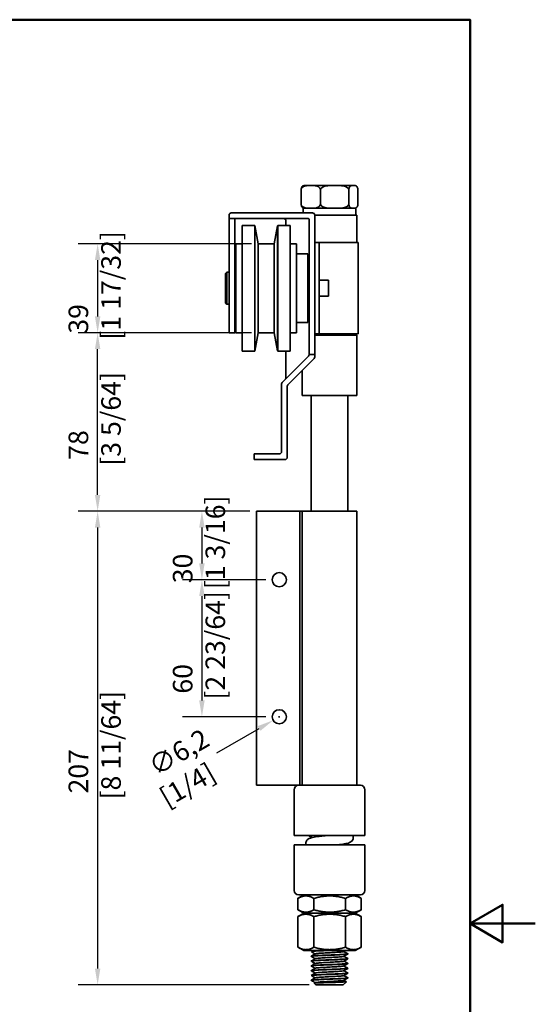
# Model space of a CAD drawing. Units: millimetres. Extents: x 0 to 600, y 0 to 849.
# Drawn here: x 374 to 600, y 389 to 820 of the extents above; entities that cross this region are included whole.
import ezdxf

# ---------------------------------------------------------------- set-up
doc = ezdxf.new("R2010")
doc.units = ezdxf.units.MM
doc.header["$LTSCALE"] = 2.857143
for name, color, linetype, lineweight in [('Arêtes visibles(ISO)', 7, 'Continuous', 35), ('Cadre_0', 7, 'Continuous', 50), ('Cotes(ISO)', 7, 'Continuous', 18)]:
    doc.layers.add(name, color=color, linetype=linetype, lineweight=lineweight)
doc.styles.add('MANTION', font='arial.ttf')
doc.dimstyles.new('Plan commercial', dxfattribs={"dimscale": 2.857143, "dimtxt": 3, "dimasz": 2.5, "dimexe": 3, "dimexo": 1, "dimgap": 0.762, "dimtad": 1, "dimrnd": 1e-08, "dimtxsty": 'MANTION', "dimcen": 0.09, "dimdle": 10, "dimclrd": 7, "dimclre": 7, "dimclrt": 256, "dimazin": 2, "dimtfac": 0.5, "dimtmove": 0, "dimatfit": 3, "dimfxl": 0, "dimtolj": 1, "dimlwd": 25, "dimlwe": 25, "dimarcsym": 0})

# ---------------------------------------------------------------- blocks, each defined once
blk = doc.blocks.new('Cadres Cadre par défaut')
at = {"layer": 'Cadre_0', "flags": 128}
for points in [[(10, 10), (10, 287), (200, 287), (200, 10), (10, 10)], [(210, 148.5), (200, 148.5), (205, 151.39), (205, 145.61), (200, 148.5)]]:
    blk.add_lwpolyline(points, dxfattribs=at)
blk = doc.blocks.new('*D11')
at = {"layer": 'Cotes(ISO)', "color": 7, "linetype": 'Continuous', "lineweight": 25, "transparency": 16777216}
for p, q in [((475.09, 604.82), (445.51, 604.82)), ((454.08, 597.68), (454.08, 581.96)), ((481.99, 574.82), (445.51, 574.82))]:
    blk.add_line(p, q, dxfattribs=at)
at = {"layer": 'Cotes(ISO)', "color": 7, "linetype": 'Continuous', "transparency": 16777216}
for points in [[(452.89, 597.68), (455.27, 597.68), (454.08, 604.82)], [(452.89, 581.96), (455.27, 581.96), (454.08, 574.82)]]:
    blk.add_solid(points, dxfattribs=at)
at = {"layer": 'Defpoints', "color": 0, "linetype": 'Continuous', "transparency": 16777216}
for p in [(477.95, 604.82), (454.08, 574.82), (484.85, 574.82)]:
    blk.add_point(p, dxfattribs=at)
at = {"layer": 'Cotes(ISO)', "color": 154, "linetype": 'Continuous', "lineweight": 25, "true_color": 0x004691, "transparency": 16777216, "insert": (441.37, 570.64), "char_height": 8.571, "attachment_point": 1, "rotation": 90, "style": 'MANTION'}
blk.add_mtext('\\A1; 30\\P[1 3/16]', dxfattribs=at)
blk = doc.blocks.new('*D12')
at = {"layer": 'Cotes(ISO)', "color": 7, "linetype": 'Continuous', "lineweight": 25, "transparency": 16777216}
for p, q in [((481.99, 574.82), (445.51, 574.82)), ((454.08, 567.68), (454.08, 521.96)), ((481.99, 514.82), (445.51, 514.82))]:
    blk.add_line(p, q, dxfattribs=at)
at = {"layer": 'Cotes(ISO)', "color": 7, "linetype": 'Continuous', "transparency": 16777216}
for points in [[(452.89, 567.68), (455.27, 567.68), (454.08, 574.82)], [(452.89, 521.96), (455.27, 521.96), (454.08, 514.82)]]:
    blk.add_solid(points, dxfattribs=at)
at = {"layer": 'Defpoints', "color": 0, "linetype": 'Continuous', "transparency": 16777216}
for p in [(484.85, 574.82), (454.08, 514.82), (484.85, 514.82)]:
    blk.add_point(p, dxfattribs=at)
at = {"layer": 'Cotes(ISO)', "color": 154, "linetype": 'Continuous', "lineweight": 25, "true_color": 0x004691, "transparency": 16777216, "insert": (441.37, 522.31), "char_height": 8.571, "attachment_point": 1, "rotation": 90, "style": 'MANTION'}
blk.add_mtext('\\A1; 60\\P[2 23/64]', dxfattribs=at)
blk = doc.blocks.new('*D13')
at = {"layer": 'Cotes(ISO)', "color": 7, "linetype": 'Continuous', "lineweight": 25, "transparency": 16777216}
for p, q in [((475.84, 682.92), (399.86, 682.92)), ((408.43, 611.96), (408.43, 675.78)), ((475.09, 604.82), (399.86, 604.82))]:
    blk.add_line(p, q, dxfattribs=at)
at = {"layer": 'Cotes(ISO)', "color": 7, "linetype": 'Continuous', "transparency": 16777216}
for points in [[(407.24, 675.78), (409.62, 675.78), (408.43, 682.92)], [(407.24, 611.96), (409.62, 611.96), (408.43, 604.82)]]:
    blk.add_solid(points, dxfattribs=at)
at = {"layer": 'Defpoints', "color": 0, "linetype": 'Continuous', "transparency": 16777216}
for p in [(408.43, 682.92), (478.7, 682.92), (477.95, 604.82)]:
    blk.add_point(p, dxfattribs=at)
at = {"layer": 'Cotes(ISO)', "color": 154, "linetype": 'Continuous', "lineweight": 25, "true_color": 0x004691, "transparency": 16777216, "insert": (395.72, 624.69), "char_height": 8.571, "attachment_point": 1, "rotation": 90, "style": 'MANTION'}
blk.add_mtext('\\A1; 78\\P[3 5/64]', dxfattribs=at)
blk = doc.blocks.new('*D14')
at = {"layer": 'Cotes(ISO)', "color": 7, "linetype": 'Continuous', "lineweight": 25, "transparency": 16777216}
for p, q in [((475.84, 721.92), (399.86, 721.92)), ((408.43, 714.78), (408.43, 690.06)), ((475.84, 682.92), (399.86, 682.92))]:
    blk.add_line(p, q, dxfattribs=at)
at = {"layer": 'Cotes(ISO)', "color": 7, "linetype": 'Continuous', "transparency": 16777216}
for points in [[(407.24, 714.78), (409.62, 714.78), (408.43, 721.92)], [(407.24, 690.06), (409.62, 690.06), (408.43, 682.92)]]:
    blk.add_solid(points, dxfattribs=at)
at = {"layer": 'Defpoints', "color": 0, "linetype": 'Continuous', "transparency": 16777216}
for p in [(478.7, 721.92), (408.43, 682.92), (478.7, 682.92)]:
    blk.add_point(p, dxfattribs=at)
at = {"layer": 'Cotes(ISO)', "color": 154, "linetype": 'Continuous', "lineweight": 25, "true_color": 0x004691, "transparency": 16777216, "insert": (395.72, 679.91), "char_height": 8.571, "attachment_point": 1, "rotation": 90, "style": 'MANTION'}
blk.add_mtext('\\A1; 39\\P[1 17/32]', dxfattribs=at)
blk = doc.blocks.new('*D15')
at = {"layer": 'Cotes(ISO)', "color": 7, "linetype": 'Continuous', "lineweight": 25, "transparency": 16777216}
for p, q in [((475.09, 604.82), (399.86, 604.82)), ((408.43, 597.68), (408.43, 404.56)), ((501.09, 397.42), (399.86, 397.42))]:
    blk.add_line(p, q, dxfattribs=at)
at = {"layer": 'Cotes(ISO)', "color": 7, "linetype": 'Continuous', "transparency": 16777216}
for points in [[(407.24, 597.68), (409.62, 597.68), (408.43, 604.82)], [(407.24, 404.56), (409.62, 404.56), (408.43, 397.42)]]:
    blk.add_solid(points, dxfattribs=at)
at = {"layer": 'Defpoints', "color": 0, "linetype": 'Continuous', "transparency": 16777216}
for p in [(477.95, 604.82), (408.43, 397.42), (503.95, 397.42)]:
    blk.add_point(p, dxfattribs=at)
at = {"layer": 'Cotes(ISO)', "color": 154, "linetype": 'Continuous', "lineweight": 25, "true_color": 0x004691, "transparency": 16777216, "insert": (395.72, 478.61), "char_height": 8.571, "attachment_point": 1, "rotation": 90, "style": 'MANTION'}
blk.add_mtext('\\A1; 207\\P[8 11/64]', dxfattribs=at)
blk = doc.blocks.new('*D16')
at = {"layer": 'Cotes(ISO)', "color": 7, "linetype": 'Continuous', "lineweight": 25, "transparency": 16777216}
for p, q in [((487.69, 514.82), (488.21, 514.82)), ((487.95, 514.56), (487.95, 515.08)), ((460.57, 499.02), (479.08, 509.7))]:
    blk.add_line(p, q, dxfattribs=at)
at = {"layer": 'Cotes(ISO)', "color": 7, "linetype": 'Continuous', "transparency": 16777216}
blk.add_solid([(478.48, 510.73), (479.68, 508.67), (485.27, 513.27)], dxfattribs=at)
at = {"layer": 'Defpoints', "color": 0, "linetype": 'Continuous', "transparency": 16777216}
for p in [(485.27, 513.27), (490.64, 516.37)]:
    blk.add_point(p, dxfattribs=at)
at = {"layer": 'Cotes(ISO)', "color": 154, "linetype": 'Continuous', "lineweight": 25, "true_color": 0x004691, "transparency": 16777216, "insert": (427.45, 494.73), "char_height": 8.571, "attachment_point": 1, "rotation": 30, "style": 'MANTION'}
blk.add_mtext('\\A1; ∅6,2\\P[1/4]', dxfattribs=at)

msp = doc.modelspace()

# ---------------------------------------------------------------- linework, layer by layer
at = {"layer": 'Arêtes visibles(ISO)'}
for p, q in [((520.652, 747.422), (499.249, 747.422)), ((497.51, 745.422), (497.51, 739.422)), ((505.948, 745.422), (505.948, 739.422)), ((518.389, 745.422), (518.389, 739.422)), ((522.391, 745.422), (522.391, 739.422)), ((498.45, 737.422), (521.45, 737.422)), ((498.45, 735.422), (498.45, 737.422)), ((521.45, 734.422), (521.45, 737.422)), ((465.95, 732.922), (465.95, 734.422)), ((465.95, 732.922), (468.825, 732.922)), ((465.95, 682.922), (465.95, 732.922)), ((466.95, 735.422), (502.45, 735.422)), ((500.575, 732.922), (468.825, 732.922)), ((503.45, 734.422), (503.45, 673.422)), ((521.95, 734.422), (503.45, 734.422)), ((521.95, 734.422), (521.95, 722.422)), ((468.45, 732.547), (468.45, 682.922)), ((471.7, 674.922), (471.7, 729.922)), ((471.7, 729.922), (477.2, 729.922)), ((477.2, 674.922), (477.2, 729.922)), ((478.7, 721.922), (477.2, 729.922)), ((485.7, 721.922), (487.181, 729.816)), ((487.181, 729.816), (487.286, 729.922)), ((487.181, 675.027), (487.181, 729.816)), ((487.286, 674.922), (487.286, 729.922)), ((487.286, 729.922), (492.7, 729.922)), ((490.875, 731.922), (490.875, 729.922)), ((492.7, 674.922), (492.7, 729.922)), ((500.95, 673.422), (500.95, 732.547)), ((468.95, 682.922), (468.95, 721.922)), ((468.95, 721.922), (471.7, 721.922)), ((478.7, 682.922), (478.7, 721.922)), ((478.7, 721.922), (485.7, 721.922)), ((485.7, 682.922), (485.7, 721.922)), ((492.7, 721.922), (495.45, 721.922)), ((495.45, 682.922), (495.45, 721.922)), ((503.45, 722.422), (505.45, 722.422)), ((505.45, 682.422), (505.45, 722.422)), ((510.308, 722.422), (505.45, 722.422)), ((510.308, 722.422), (522.45, 722.422)), ((522.45, 682.422), (522.45, 722.422)), ((495.45, 717.422), (500.45, 717.422)), ((500.45, 687.422), (500.45, 717.422)), ((464.45, 708.922), (464.95, 709.422)), ((464.45, 695.922), (464.45, 708.922)), ((464.95, 709.422), (464.95, 695.422)), ((465.95, 709.422), (464.95, 709.422)), ((468.95, 709.422), (468.45, 709.422)), ((500.95, 708.922), (500.45, 709.422)), ((509.45, 705.922), (505.45, 705.922)), ((509.45, 698.922), (509.45, 705.922)), ((509.45, 698.922), (505.45, 698.922)), ((464.45, 695.922), (464.95, 695.422)), ((465.95, 695.422), (464.95, 695.422)), ((468.95, 695.422), (468.45, 695.422)), ((500.95, 695.922), (500.45, 695.422)), ((495.45, 687.422), (500.45, 687.422)), ((468.45, 682.922), (465.95, 682.922)), ((468.95, 682.922), (471.7, 682.922)), ((478.7, 682.922), (477.2, 674.922)), ((478.7, 682.922), (485.7, 682.922)), ((485.7, 682.922), (487.181, 675.027)), ((492.7, 682.922), (495.45, 682.922)), ((505.45, 682.422), (503.45, 682.422)), ((521.95, 681.922), (503.45, 681.922)), ((510.308, 682.422), (505.45, 682.422)), ((510.308, 682.422), (522.45, 682.422)), ((520.45, 682.422), (520.45, 681.922)), ((521.95, 681.922), (521.95, 655.422)), ((471.7, 674.922), (477.2, 674.922)), ((487.181, 675.027), (487.286, 674.922)), ((487.286, 674.922), (492.7, 674.922)), ((489.243, 661.214), (500.658, 672.629)), ((490.875, 674.922), (490.875, 663.26)), ((500.95, 673.336), (500.95, 673.422)), ((500.95, 673.422), (503.45, 673.422)), ((503.45, 673.422), (503.45, 672.336)), ((503.158, 671.629), (491.743, 660.214)), ((497.95, 666.422), (497.95, 655.422)), ((488.95, 630.922), (488.95, 660.507)), ((491.45, 659.507), (491.45, 628.422)), ((521.95, 655.422), (497.95, 655.422)), ((501.95, 655.422), (501.95, 604.822)), ((517.95, 655.422), (517.95, 604.822)), ((476.95, 629.922), (487.95, 629.922)), ((476.95, 627.422), (476.95, 629.922)), ((490.45, 627.422), (476.95, 627.422)), ((496.95, 604.822), (477.95, 604.822)), ((477.95, 484.822), (477.95, 604.822)), ((496.95, 484.822), (496.95, 604.822)), ((497.95, 604.822), (496.95, 604.822)), ((497.95, 604.822), (521.95, 604.822)), ((497.95, 484.822), (497.95, 604.822)), ((521.95, 484.822), (521.95, 604.822)), ((477.95, 484.822), (496.45, 484.822)), ((494.45, 462.822), (494.45, 482.822)), ((523.45, 484.822), (496.45, 484.822)), ((525.45, 462.822), (525.45, 482.822)), ((525.45, 462.822), (494.45, 462.822)), ((501.95, 462.559), (501.95, 461.854)), ((494.45, 458.822), (525.45, 458.822)), ((494.45, 458.822), (494.45, 438.822)), ((525.45, 458.822), (525.45, 438.822)), ((498.7, 436.822), (496.137, 435.341)), ((496.45, 436.822), (523.45, 436.822)), ((521.2, 436.822), (523.764, 435.341)), ((496.094, 430.326), (496.094, 435.317)), ((503.087, 430.326), (503.087, 435.317)), ((516.943, 430.326), (516.943, 435.317)), ((523.807, 430.326), (523.807, 435.317)), ((496.094, 427.317), (496.094, 413.926)), ((498.7, 428.822), (496.137, 430.302)), ((498.7, 428.822), (496.137, 427.341)), ((521.2, 428.822), (498.7, 428.822)), ((498.7, 428.822), (521.2, 428.822)), ((503.087, 427.317), (503.087, 413.926)), ((516.943, 427.317), (516.943, 413.926)), ((521.2, 428.822), (523.764, 430.302)), ((521.2, 428.822), (523.764, 427.341)), ((523.807, 427.317), (523.807, 413.926)), ((498.7, 412.422), (496.137, 413.902)), ((521.2, 412.422), (523.764, 413.902)), ((498.7, 412.422), (521.2, 412.422)), ((501.95, 412.104), (501.95, 412.004)), ((501.95, 410.004), (501.95, 409.904)), ((517.95, 411.054), (517.95, 410.954)), ((501.95, 407.904), (501.95, 407.804)), ((501.95, 405.804), (501.95, 405.704)), ((517.95, 408.954), (517.95, 408.854)), ((517.95, 406.854), (517.95, 406.754)), ((501.95, 403.704), (501.95, 403.604)), ((501.95, 401.604), (501.95, 401.504)), ((517.95, 404.754), (517.95, 404.654)), ((517.95, 402.654), (517.95, 402.554)), ((501.95, 399.504), (501.95, 399.422)), ((501.95, 399.422), (501.962, 399.422)), ((501.993, 399.379), (501.95, 399.422)), ((503.95, 397.422), (503.23, 398.142)), ((515.95, 397.422), (503.95, 397.422)), ((515.95, 397.422), (517.337, 398.808)), ((517.95, 400.554), (517.95, 400.454))]:
    msp.add_line(p, q, dxfattribs=at)
for centre in [(487.95, 574.822), (487.95, 514.822)]:
    msp.add_circle(centre, 3.1, dxfattribs=at)
for centre, radius, start, end in [((499.249, 745.422), 2, 90, 116.37902), ((520.652, 745.422), 2, 63.62098, 90), ((499.249, 739.422), 2, 243.62098, 270), ((520.652, 739.422), 2, 270, 296.37902), ((466.95, 734.422), 1, 90, 180), ((468.825, 732.547), 0.375, 90, 180), ((489.875, 731.922), 1, 0, 90), ((500.575, 732.547), 0.375, 0, 90), ((502.45, 734.422), 1, 0, 90), ((499.95, 673.336), 1, 315, 0), ((502.45, 672.336), 1, 315, 0), ((489.95, 660.507), 1, 135, 180), ((489.875, 663.26), 1, 315, 0), ((492.45, 659.507), 1, 135, 180), ((487.95, 630.922), 1, 270, 0), ((490.45, 628.422), 1, 270, 0), ((496.45, 482.822), 2, 90, 180), ((523.45, 482.822), 2, 0, 90), ((496.45, 438.822), 2, 180, 270), ((523.45, 438.822), 2, 270, 0)]:
    msp.add_arc(centre, radius, start, end, dxfattribs=at)
for points, knots in [([(505.948, 745.422), (505.948, 745.581), (505.916, 745.765), (505.804, 746.098), (505.69, 746.288), (505.397, 746.644), (505.143, 746.825), (504.441, 747.188), (503.896, 747.288), (502.794, 747.393), (502.237, 747.399), (501.729, 747.399), (501.222, 747.399), (500.664, 747.393), (499.562, 747.288), (499.017, 747.188), (498.315, 746.825), (498.061, 746.644), (497.768, 746.288), (497.654, 746.098), (497.542, 745.765), (497.51, 745.581), (497.51, 745.422)], [-0.67591, -0.67591, -0.67591, -0.67591, -0.6281548, -0.6281548, -0.5640812, -0.5640812, -0.4582556, -0.4582556, -0.2291278, -0.2291278, 0, 0, 0, 0.2291278, 0.2291278, 0.4582556, 0.4582556, 0.5640812, 0.5640812, 0.6281548, 0.6281548, 0.67591, 0.67591, 0.67591, 0.67591]), ([(497.51, 745.422), (497.51, 745.581), (497.525, 745.765), (497.578, 746.098), (497.632, 746.288), (497.771, 746.644), (497.892, 746.825), (498.111, 747.064), (498.234, 747.152), (498.36, 747.214)], [-0.67591005, -0.67591005, -0.67591005, -0.67591005, -0.62815482, -0.62815482, -0.56408118, -0.56408118, -0.4582556, -0.4582556, -0.343018, -0.343018, -0.343018, -0.343018]), ([(518.389, 745.422), (518.389, 745.581), (518.342, 745.765), (518.176, 746.098), (518.008, 746.288), (517.576, 746.644), (517.202, 746.825), (516.168, 747.188), (515.364, 747.288), (513.739, 747.393), (512.917, 747.399), (512.169, 747.399), (511.421, 747.399), (510.599, 747.393), (508.974, 747.288), (508.17, 747.188), (507.136, 746.825), (506.761, 746.644), (506.33, 746.288), (506.161, 746.098), (505.996, 745.765), (505.948, 745.581), (505.948, 745.422)], [-0.67591, -0.67591, -0.67591, -0.67591, -0.6281548, -0.6281548, -0.5640812, -0.5640812, -0.4582556, -0.4582556, -0.2291278, -0.2291278, 0, 0, 0, 0.2291278, 0.2291278, 0.4582556, 0.4582556, 0.5640812, 0.5640812, 0.6281548, 0.6281548, 0.67591, 0.67591, 0.67591, 0.67591]), ([(522.391, 745.422), (522.391, 745.581), (522.376, 745.765), (522.323, 746.098), (522.269, 746.288), (522.13, 746.644), (522.009, 746.825), (521.676, 747.188), (521.418, 747.288), (520.895, 747.393), (520.631, 747.399), (520.39, 747.399), (520.15, 747.399), (519.885, 747.393), (519.362, 747.288), (519.104, 747.188), (518.771, 746.825), (518.651, 746.644), (518.512, 746.288), (518.458, 746.098), (518.404, 745.765), (518.389, 745.581), (518.389, 745.422)], [-0.67591, -0.67591, -0.67591, -0.67591, -0.6281548, -0.6281548, -0.5640812, -0.5640812, -0.4582556, -0.4582556, -0.2291278, -0.2291278, 0, 0, 0, 0.2291278, 0.2291278, 0.4582556, 0.4582556, 0.5640812, 0.5640812, 0.6281548, 0.6281548, 0.67591, 0.67591, 0.67591, 0.67591]), ([(497.51, 739.422), (497.51, 739.262), (497.542, 739.078), (497.654, 738.745), (497.768, 738.555), (498.061, 738.199), (498.315, 738.018), (499.017, 737.655), (499.562, 737.555), (500.664, 737.45), (501.222, 737.444), (502.237, 737.444), (502.794, 737.45), (503.896, 737.555), (504.441, 737.655), (505.143, 738.018), (505.397, 738.199), (505.69, 738.555), (505.804, 738.745), (505.916, 739.078), (505.948, 739.262), (505.948, 739.422)], [0.67591, 0.67591, 0.67591, 0.67591, 0.7236653, 0.7236653, 0.7877389, 0.7877389, 0.8935645, 0.8935645, 1.1226923, 1.1226923, 1.3518201, 1.3518201, 1.5809479, 1.5809479, 1.8100757, 1.8100757, 1.9159013, 1.9159013, 1.9799749, 1.9799749, 2.0277301, 2.0277301, 2.0277301, 2.0277301]), ([(498.36, 737.629), (498.234, 737.691), (498.111, 737.779), (497.892, 738.018), (497.771, 738.199), (497.632, 738.555), (497.578, 738.745), (497.525, 739.078), (497.51, 739.262), (497.51, 739.422)], [1.69483809, 1.69483809, 1.69483809, 1.69483809, 1.8100757, 1.8100757, 1.91590127, 1.91590127, 1.97997491, 1.97997491, 2.02773014, 2.02773014, 2.02773014, 2.02773014]), ([(505.948, 739.422), (505.948, 739.262), (505.996, 739.078), (506.161, 738.745), (506.33, 738.555), (506.761, 738.199), (507.136, 738.018), (508.17, 737.655), (508.974, 737.555), (510.599, 737.45), (511.421, 737.444), (512.917, 737.444), (513.739, 737.45), (515.364, 737.555), (516.168, 737.655), (517.202, 738.018), (517.576, 738.199), (518.008, 738.555), (518.176, 738.745), (518.342, 739.078), (518.389, 739.262), (518.389, 739.422)], [0.67591, 0.67591, 0.67591, 0.67591, 0.7236653, 0.7236653, 0.7877389, 0.7877389, 0.8935645, 0.8935645, 1.1226923, 1.1226923, 1.3518201, 1.3518201, 1.5809479, 1.5809479, 1.8100757, 1.8100757, 1.9159013, 1.9159013, 1.9799749, 1.9799749, 2.0277301, 2.0277301, 2.0277301, 2.0277301]), ([(518.389, 739.422), (518.389, 739.262), (518.404, 739.078), (518.458, 738.745), (518.512, 738.555), (518.651, 738.199), (518.771, 738.018), (519.104, 737.655), (519.362, 737.555), (519.885, 737.45), (520.15, 737.444), (520.631, 737.444), (520.895, 737.45), (521.418, 737.555), (521.676, 737.655), (522.009, 738.018), (522.13, 738.199), (522.269, 738.555), (522.323, 738.745), (522.376, 739.078), (522.391, 739.262), (522.391, 739.422)], [0.67591, 0.67591, 0.67591, 0.67591, 0.7236653, 0.7236653, 0.7877389, 0.7877389, 0.8935645, 0.8935645, 1.1226923, 1.1226923, 1.3518201, 1.3518201, 1.5809479, 1.5809479, 1.8100757, 1.8100757, 1.9159013, 1.9159013, 1.9799749, 1.9799749, 2.0277301, 2.0277301, 2.0277301, 2.0277301]), ([(499.59, 458.822), (499.584, 458.856), (499.578, 458.89), (499.536, 459.195), (499.546, 459.484), (499.656, 460.012), (499.753, 460.248), (499.991, 460.67), (500.133, 460.84), (500.434, 461.144), (500.586, 461.254), (500.929, 461.476), (501.099, 461.554), (501.7, 461.804), (502.076, 461.892), (503.303, 462.156), (504.261, 462.299), (506.173, 462.547), (507.045, 462.649), (508.153, 462.775), (508.362, 462.798), (508.573, 462.822)], [25.2064851, 25.2064851, 25.2064851, 25.2064851, 25.2114241, 25.2114241, 25.2497528, 25.2497528, 25.2888726, 25.2888726, 25.3360963, 25.3360963, 25.39822, 25.39822, 25.4951409, 25.4951409, 25.7675388, 25.7675388, 26.2410187, 26.2410187, 26.5802508, 26.5802508, 26.6584863, 26.6584863, 26.6584863, 26.6584863]), ([(501.95, 462.267), (501.712, 462.333), (501.473, 462.414), (501.055, 462.594), (500.88, 462.671), (500.664, 462.822)], [31.0942411, 31.0942411, 31.0942411, 31.0942411, 31.25008283, 31.25008283, 31.34717046, 31.34717046, 31.34717046, 31.34717046]), ([(514.095, 458.822), (514.282, 458.845), (514.465, 458.868), (515.438, 458.996), (516.153, 459.101), (517.496, 459.344), (518.029, 459.436), (518.889, 459.805), (519.114, 459.905), (519.603, 460.3), (519.828, 460.509), (520.164, 461.099), (520.28, 461.397), (520.365, 462.001), (520.355, 462.29), (520.281, 462.645), (520.256, 462.736), (520.227, 462.822)], [27.2941751, 27.2941751, 27.2941751, 27.2941751, 27.3710479, 27.3710479, 27.7113418, 27.7113418, 28.1085342, 28.1085342, 28.2312653, 28.2312653, 28.3055329, 28.3055329, 28.3529822, 28.3529822, 28.3913138, 28.3913138, 28.4051092, 28.4051092, 28.4051092, 28.4051092]), ([(501.972, 411.98), (501.856, 412.048), (502.662, 412.187), (505.476, 412.335), (507.255, 412.414), (507.429, 412.422)], [-106.042253, -106.042253, -106.042253, -106.042253, -105.4312095, -104.7883363, -104.7197551, -104.7197551, -104.7197551, -104.7197551]), ([(501.974, 409.88), (501.887, 409.931), (502.361, 410.055), (505.583, 410.25), (510.875, 410.465), (515.798, 410.68), (517.761, 410.843), (517.948, 410.934), (517.947, 410.954)], [-112.3254383, -112.3254383, -112.3254383, -112.3254383, -111.8599418, -111.2170686, -110.5741954, -109.9313221, -109.2884489, -109.1116118, -109.1116118, -109.1116118, -109.1116118]), ([(505.305, 412.422), (504.728, 412.392), (502.939, 412.291), (501.988, 412.185), (501.951, 412.108), (501.951, 412.104)], [98.73576911, 98.73576911, 98.73576911, 98.73576911, 99.0013166, 99.6441823, 99.6868338, 99.6868338, 99.6868338, 99.6868338]), ([(517.928, 411.078), (517.948, 411.066), (517.994, 410.983), (516.651, 410.829), (512.111, 410.614), (506.708, 410.399), (502.819, 410.196), (501.955, 410.064), (501.952, 410.004)], [102.7561926, 102.7561926, 102.7561926, 102.7561926, 102.8585108, 103.5013764, 104.1442421, 104.7871078, 105.4299735, 105.9700191, 105.9700191, 105.9700191, 105.9700191]), ([(516.192, 412.023), (516.101, 411.97), (515.436, 411.863), (513.197, 411.703), (510.201, 411.542), (507.147, 411.38), (504.735, 411.219), (503.866, 411.103), (503.722, 411.042), (503.709, 411.034)], [102.9205198, 102.9205198, 102.9205198, 102.9205198, 103.3944802, 103.877632, 104.3607837, 104.8439355, 105.3270873, 105.8102391, 105.8779258, 105.8779258, 105.8779258, 105.8779258]), ([(516.192, 409.923), (516.101, 409.87), (515.441, 409.764), (513.21, 409.604), (510.215, 409.442), (507.16, 409.281), (504.744, 409.119), (503.868, 409.004), (503.723, 408.942), (503.709, 408.934)], [109.2037051, 109.2037051, 109.2037051, 109.2037051, 109.6754533, 110.1586051, 110.6417568, 111.1249086, 111.6080604, 112.0912122, 112.1611111, 112.1611111, 112.1611111, 112.1611111]), ([(501.976, 407.78), (501.914, 407.815), (502.131, 407.922), (504.56, 408.101), (509.63, 408.316), (514.828, 408.531), (517.538, 408.71), (517.946, 408.818), (517.946, 408.854)], [-118.6086236, -118.6086236, -118.6086236, -118.6086236, -118.2886741, -117.6458009, -117.0029277, -116.3600544, -115.7171812, -115.3947971, -115.3947971, -115.3947971, -115.3947971]), ([(501.974, 405.68), (501.94, 405.699), (501.966, 405.79), (503.651, 405.953), (508.391, 406.168), (513.754, 406.382), (517.25, 406.578), (517.945, 406.702), (517.947, 406.754)], [-124.8918089, -124.8918089, -124.8918089, -124.8918089, -124.7174064, -124.0745332, -123.43166, -122.7887867, -122.1459135, -121.6779824, -121.6779824, -121.6779824, -121.6779824]), ([(517.926, 408.978), (517.974, 408.95), (517.859, 408.851), (515.806, 408.68), (510.886, 408.465), (505.593, 408.25), (502.496, 408.063), (501.956, 407.948), (501.954, 407.904)], [109.0393779, 109.0393779, 109.0393779, 109.0393779, 109.2871677, 109.9300334, 110.5728991, 111.2157648, 111.8586304, 112.2532044, 112.2532044, 112.2532044, 112.2532044]), ([(517.926, 406.878), (518, 406.834), (517.662, 406.719), (514.837, 406.532), (509.641, 406.317), (504.569, 406.102), (502.242, 405.931), (501.954, 405.831), (501.954, 405.804)], [115.3225632, 115.3225632, 115.3225632, 115.3225632, 115.7158246, 116.3586903, 117.001556, 117.6444217, 118.2872874, 118.5363897, 118.5363897, 118.5363897, 118.5363897]), ([(516.192, 407.823), (516.101, 407.771), (515.445, 407.664), (513.222, 407.504), (510.23, 407.343), (507.173, 407.182), (504.752, 407.02), (503.871, 406.904), (503.723, 406.842), (503.709, 406.834)], [115.4868904, 115.4868904, 115.4868904, 115.4868904, 115.9564264, 116.4395782, 116.9227299, 117.4058817, 117.8890335, 118.3721853, 118.4442964, 118.4442964, 118.4442964, 118.4442964]), ([(516.192, 405.723), (516.102, 405.671), (515.449, 405.565), (513.235, 405.405), (510.244, 405.244), (507.186, 405.082), (504.761, 404.921), (503.873, 404.805), (503.724, 404.743), (503.709, 404.734)], [121.7700757, 121.7700757, 121.7700757, 121.7700757, 122.2373995, 122.7205513, 123.203703, 123.6868548, 124.1700066, 124.6531584, 124.7274817, 124.7274817, 124.7274817, 124.7274817]), ([(501.973, 401.48), (501.875, 401.538), (502.478, 401.668), (506.038, 401.87), (511.39, 402.085), (516.167, 402.3), (517.836, 402.456), (517.949, 402.541), (517.949, 402.554)], [-137.4581795, -137.4581795, -137.4581795, -137.4581795, -136.9319978, -136.2891245, -135.6462513, -135.0033781, -134.3605048, -134.244353, -134.244353, -134.244353, -134.244353]), ([(501.972, 403.58), (501.966, 403.583), (501.862, 403.658), (502.875, 403.804), (507.185, 404.019), (512.6, 404.234), (516.891, 404.445), (517.948, 404.585), (517.95, 404.654)], [-131.1749942, -131.1749942, -131.1749942, -131.1749942, -131.1461387, -130.5032655, -129.8603922, -129.217519, -128.5746458, -127.9611677, -127.9611677, -127.9611677, -127.9611677]), ([(517.928, 404.778), (518.028, 404.718), (517.397, 404.586), (513.765, 404.383), (508.403, 404.168), (503.659, 403.953), (502.051, 403.798), (501.951, 403.715), (501.952, 403.704)], [121.6057485, 121.6057485, 121.6057485, 121.6057485, 122.1444815, 122.7873472, 123.4302129, 124.0730786, 124.7159443, 124.819575, 124.819575, 124.819575, 124.819575]), ([(517.929, 402.678), (517.937, 402.673), (518.032, 402.597), (516.964, 402.449), (512.612, 402.234), (507.198, 402.019), (502.976, 401.809), (501.953, 401.671), (501.951, 401.604)], [127.8889338, 127.8889338, 127.8889338, 127.8889338, 127.9302728, 128.5731384, 129.2160041, 129.8588698, 130.5017355, 131.1027603, 131.1027603, 131.1027603, 131.1027603]), ([(503.656, 400.504), (503.553, 400.564), (503.449, 400.623), (502.888, 400.949), (502.43, 401.214), (501.971, 401.48)], [0.00613645, 0.00613645, 0.00613645, 0.00613645, 0.04194229, 0.04194229, 0.20082129, 0.20082129, 0.20082129, 0.20082129]), ([(516.192, 403.623), (516.102, 403.571), (515.453, 403.465), (513.247, 403.306), (510.258, 403.144), (507.199, 402.983), (504.77, 402.822), (503.875, 402.705), (503.724, 402.643), (503.709, 402.634)], [128.053261, 128.053261, 128.053261, 128.053261, 128.5183726, 129.0015244, 129.4846761, 129.9678279, 130.4509797, 130.9341315, 131.010667, 131.010667, 131.010667, 131.010667]), ([(516.192, 401.523), (516.102, 401.471), (515.458, 401.366), (513.26, 401.207), (510.273, 401.045), (507.212, 400.884), (504.779, 400.722), (503.877, 400.606), (503.724, 400.543), (503.709, 400.534)], [134.3364463, 134.3364463, 134.3364463, 134.3364463, 134.7993457, 135.2824975, 135.7656492, 136.248801, 136.7319528, 137.2151046, 137.2938523, 137.2938523, 137.2938523, 137.2938523]), ([(517.927, 400.578), (517.963, 400.557), (517.923, 400.465), (516.177, 400.301), (511.404, 400.086), (506.05, 399.871), (502.623, 399.677), (501.956, 399.554), (501.953, 399.504)], [134.1721191, 134.1721191, 134.1721191, 134.1721191, 134.3589297, 135.0017954, 135.6446611, 136.2875268, 136.9303924, 137.3859456, 137.3859456, 137.3859456, 137.3859456]), ([(501.962, 399.422), (501.998, 399.45), (502.426, 399.55), (504.974, 399.722), (510.15, 399.936), (515.246, 400.151), (517.639, 400.324), (517.947, 400.425), (517.946, 400.454)], [-143.6156642, -143.6156642, -143.6156642, -143.6156642, -143.3607301, -142.7178568, -142.0749836, -141.4321104, -140.7892371, -140.5275383, -140.5275383, -140.5275383, -140.5275383]), ([(517.331, 398.824), (517.367, 398.804), (517.295, 398.783), (516.884, 398.734), (516.474, 398.707), (515.35, 398.652), (514.65, 398.624), (513.052, 398.569), (512.171, 398.542), (510.346, 398.487), (509.42, 398.46), (507.644, 398.404), (506.811, 398.377), (505.347, 398.322), (504.728, 398.295), (503.786, 398.239), (503.468, 398.212), (503.246, 398.17), (503.216, 398.156), (503.23, 398.142)], [2.180359, 2.180359, 2.180359, 2.180359, 2.4001596, 2.4001596, 2.6859771, 2.6859771, 2.9686361, 2.9686361, 3.2481361, 3.2481361, 3.5244762, 3.5244762, 3.7976558, 3.7976558, 4.0676742, 4.0676742, 4.3345305, 4.3345305, 4.4694554, 4.4694554, 4.4694554, 4.4694554]), ([(516.192, 399.423), (516.103, 399.372), (515.462, 399.266), (513.272, 399.107), (510.287, 398.946), (507.225, 398.784), (504.787, 398.623), (503.88, 398.506), (503.725, 398.443), (503.709, 398.434)], [140.6196316, 140.6196316, 140.6196316, 140.6196316, 141.0803188, 141.5634705, 142.0466223, 142.5297741, 143.0129259, 143.4960777, 143.5770376, 143.5770376, 143.5770376, 143.5770376])]:
    msp.add_open_spline(points, degree=3, knots=knots, dxfattribs=at)
for points in [[(518.623, 458.822), (518.387, 458.919), (518.17, 458.988), (517.95, 459.047)], [(501.971, 412.128), (502.14, 412.226), (502.31, 412.324), (502.479, 412.422)], [(503.656, 411.004), (503.094, 411.329), (502.533, 411.654), (501.971, 411.98)], [(501.971, 410.028), (502.551, 410.363), (503.13, 410.699), (503.709, 411.034)], [(503.656, 408.904), (503.094, 409.229), (502.533, 409.554), (501.971, 409.88)], [(516.88, 412.422), (516.65, 412.289), (516.421, 412.156), (516.192, 412.023)], [(517.93, 410.93), (517.35, 410.594), (516.771, 410.259), (516.192, 409.923)], [(516.245, 412.054), (516.806, 411.728), (517.368, 411.403), (517.93, 411.078)], [(516.245, 409.954), (516.806, 409.628), (517.368, 409.303), (517.93, 408.978)], [(501.971, 407.928), (502.551, 408.263), (503.13, 408.599), (503.709, 408.934)], [(503.656, 406.804), (503.094, 407.129), (502.533, 407.454), (501.971, 407.78)], [(501.971, 405.828), (502.551, 406.163), (503.13, 406.499), (503.709, 406.834)], [(503.656, 404.704), (503.094, 405.029), (502.533, 405.354), (501.971, 405.68)], [(517.93, 408.83), (517.35, 408.494), (516.771, 408.159), (516.192, 407.823)], [(517.93, 406.73), (517.35, 406.394), (516.771, 406.059), (516.192, 405.723)], [(516.245, 407.854), (516.806, 407.528), (517.368, 407.203), (517.93, 406.878)], [(516.245, 405.754), (516.806, 405.428), (517.368, 405.103), (517.93, 404.778)], [(501.971, 403.728), (502.551, 404.063), (503.13, 404.399), (503.709, 404.734)], [(503.656, 402.604), (503.094, 402.929), (502.533, 403.254), (501.971, 403.58)], [(501.971, 401.628), (502.551, 401.963), (503.13, 402.299), (503.709, 402.634)], [(517.93, 404.63), (517.35, 404.294), (516.771, 403.959), (516.192, 403.623)], [(517.93, 402.53), (517.35, 402.194), (516.771, 401.859), (516.192, 401.523)], [(516.245, 403.654), (516.806, 403.328), (517.368, 403.003), (517.93, 402.678)], [(516.245, 401.554), (516.806, 401.228), (517.368, 400.903), (517.93, 400.578)], [(502.072, 399.321), (502.014, 399.355), (501.977, 399.388), (501.962, 399.422)], [(501.971, 399.528), (502.551, 399.863), (503.13, 400.199), (503.709, 400.534)], [(503.656, 398.404), (503.128, 398.71), (502.6, 399.016), (502.072, 399.321)], [(503.236, 398.16), (503.394, 398.252), (503.551, 398.343), (503.709, 398.434)], [(517.93, 400.43), (517.35, 400.094), (516.771, 399.759), (516.192, 399.423)], [(516.245, 399.454), (516.607, 399.244), (516.969, 399.034), (517.331, 398.824)]]:
    msp.add_open_spline(points, degree=3, dxfattribs=at)
for points, weights in [([(503.087, 435.317), (499.591, 437.317), (496.094, 435.317)], [1, 1.15470053838, 1]), ([(516.943, 435.317), (510.015, 437.317), (503.087, 435.317)], [1, 1.15470053838, 1]), ([(523.807, 435.317), (520.375, 437.317), (516.943, 435.317)], [1, 1.15470053838, 1]), ([(496.094, 435.317), (496.116, 435.329), (496.137, 435.341)], [1, 1.00083241256, 1.00165586703]), ([(496.094, 430.326), (499.591, 428.326), (503.087, 430.326)], [1, 1.15470053838, 1]), ([(496.137, 430.302), (496.116, 430.314), (496.094, 430.326)], [1.00165586703, 1.00083241256, 1]), ([(503.087, 427.317), (499.591, 429.317), (496.094, 427.317)], [1, 1.15470053838, 1]), ([(496.094, 427.317), (496.116, 427.329), (496.137, 427.341)], [1, 1.00083241256, 1.00165586703]), ([(503.087, 430.326), (510.015, 428.326), (516.943, 430.326)], [1, 1.15470053838, 1]), ([(516.943, 427.317), (510.015, 429.317), (503.087, 427.317)], [1, 1.15470053838, 1]), ([(516.943, 430.326), (520.375, 428.326), (523.807, 430.326)], [1, 1.15470053838, 1]), ([(523.807, 427.317), (520.375, 429.317), (516.943, 427.317)], [1, 1.15470053838, 1]), ([(496.094, 413.926), (499.591, 411.926), (503.087, 413.926)], [1, 1.15470053838, 1]), ([(496.137, 413.902), (496.116, 413.914), (496.094, 413.926)], [1.00165586703, 1.00083241256, 1]), ([(503.087, 413.926), (510.015, 411.926), (516.943, 413.926)], [1, 1.15470053838, 1]), ([(516.943, 413.926), (520.375, 411.926), (523.807, 413.926)], [1, 1.15470053838, 1])]:
    msp.add_rational_spline(points, weights, degree=2, dxfattribs=at)

# ---------------------------------------------------------------- block references
at = {"xscale": 2.857142857142857, "yscale": 2.857142857142857, "zscale": 2.857142857142857}
msp.add_blockref('Cadres Cadre par défaut', (0, 0), dxfattribs=at)

# ---------------------------------------------------------------- dimensions: what is measured, and where the dimension line sits
at = {"layer": 'Cotes(ISO)', "color": 7, "linetype": 'Continuous', "lineweight": 25}
for base, p1, p2, angle, text, override, picture, middle in [((408.432, 682.922), (478.7, 721.922), (478.7, 682.922), 90, ' <>\\X[1 17/32]', {"dimdec": 2, "dimpost": '\\X', "dimtp": 0, "dimtm": 0, "dimtdec": 2, "dimtofl": 0, "dimatfit": 1, "dimtvp": -0.25}, '*D14', (408.432, 702.422)), ((408.432, 682.922), (477.95, 604.822), (478.7, 682.922), 90, ' <>\\X[3 5/64]', {"dimdec": 0, "dimpost": '\\X', "dimtp": 0, "dimtm": 0, "dimtdec": 2, "dimtofl": 0, "dimatfit": 1, "dimtvp": -0.25}, '*D13', (408.432, 643.872)), ((454.083, 574.822), (477.95, 604.822), (484.85, 574.822), 90, ' <>\\X[1 3/16]', {"dimdec": 2, "dimpost": '\\X', "dimtp": 0, "dimtm": 0, "dimtdec": 2, "dimtofl": 0, "dimatfit": 1, "dimtvp": -0.25}, '*D11', (454.083, 589.822)), ((408.432, 397.422), (477.95, 604.822), (503.95, 397.422), 270, ' <>\\X[8 11/64]', {"dimdec": 0, "dimpost": '\\X', "dimtp": 0, "dimtm": 0, "dimtdec": 2, "dimtofl": 0, "dimatfit": 1, "dimtvp": -0.25}, '*D15', (408.432, 501.122)), ((454.083, 514.822), (484.85, 574.822), (484.85, 514.822), 90, ' <>\\X[2 23/64]', {"dimdec": 2, "dimpost": '\\X', "dimtp": 0, "dimtm": 0, "dimtdec": 2, "dimtofl": 0, "dimatfit": 1, "dimtvp": -0.25}, '*D12', (454.083, 544.822))]:
    dim = msp.add_linear_dim(base=base, p1=p1, p2=p2, angle=angle, text=text, dimstyle='Plan commercial', override=override, dxfattribs=at)
    dim.commit()
    dim.dimension.update_dxf_attribs({"geometry": picture, "text_midpoint": middle, "dimtype": 160})
dim = msp.add_diameter_dim_2p(p1=(490.635, 516.372), p2=(485.266, 513.272), text=' <>\\X[1/4]', dimstyle='Plan commercial', override={"dimtad": 0, "dimdec": 2, "dimlfac": 1, "dimpost": '\\X', "dimtp": 0, "dimtm": 0, "dimtdec": 2, "dimtofl": 0, "dimtvp": -0.25}, dxfattribs=at)
dim.commit()
dim.dimension.update_dxf_attribs({"geometry": '*D16', "text_midpoint": (446.28, 490.763), "dimtype": 163})

doc.saveas('drawing.dxf')
